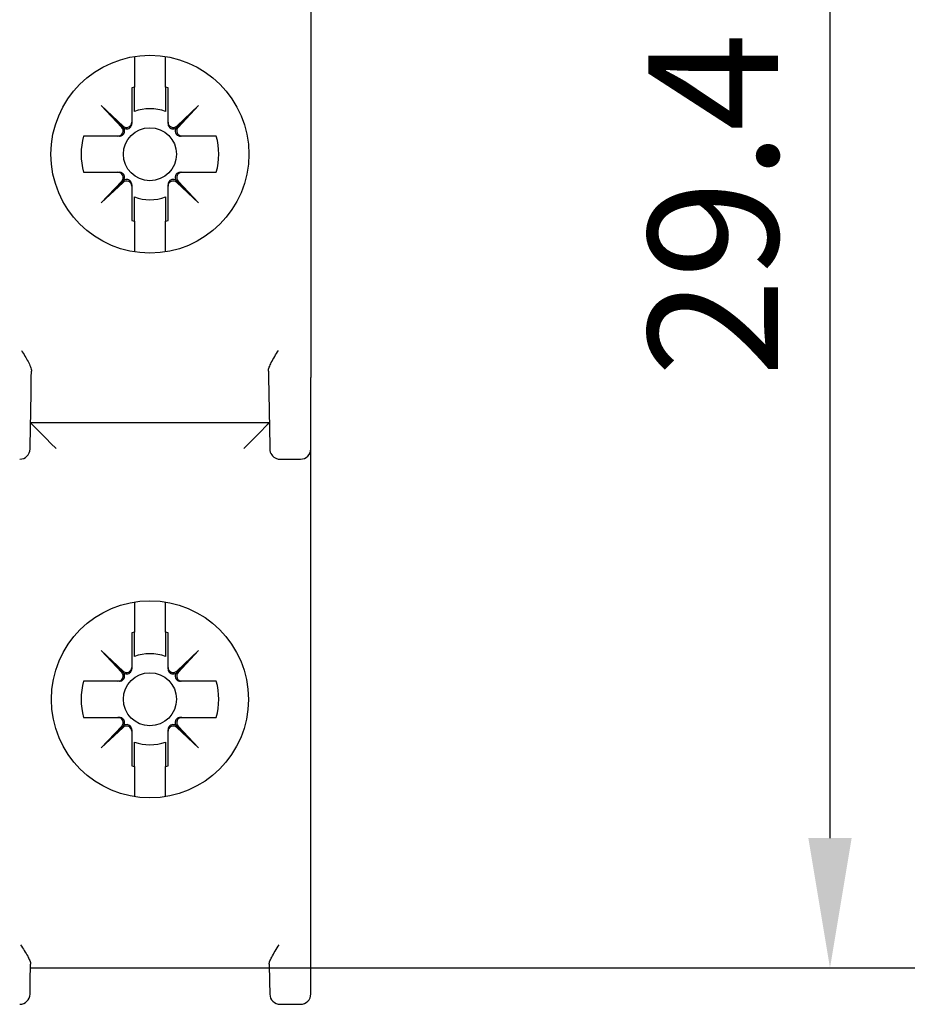
# Model space of a CAD drawing. Units: millimetres. Extents: x -382 to 0, y 0 to 284.
# Drawn here: x -59 to -42, y 100 to 119 of the extents above; entities that cross this region are included whole.
import ezdxf

# ---------------------------------------------------------------- set-up
doc = ezdxf.new("R2010")
doc.units = ezdxf.units.MM
doc.layers.get('DEFPOINTS').update_dxf_attribs({"color": 3})
doc.layers.add('0-DIM', color=3, linetype='Continuous')
doc.styles.add('ROMANS', font='romans.shx', dxfattribs={"width": 0.85})
doc.dimstyles.new('STAND01', dxfattribs={"dimtxt": 2.5, "dimasz": 2.5, "dimexe": 1, "dimexo": 0, "dimgap": 1, "dimtad": 1, "dimdec": 8, "dimdsep": 46, "dimtxsty": 'ROMANS', "dimcen": 0.09, "dimadec": 8, "dimazin": 2, "dimtp": 0.05, "dimtm": 0.05, "dimtfac": 0.6, "dimtdec": 8, "dimtmove": 0, "dimatfit": 0, "dimfxl": 1, "dimtolj": 1, "dimarcsym": 0})

# ---------------------------------------------------------------- blocks, each defined once
blk = doc.blocks.new('*D2')
at = {"layer": '0-DIM', "color": 0, "lineweight": -2, "transparency": 16777216}
for p, q in [((-54.675, 190.306), (-32.875, 190.306)), ((-33.875, 187.806), (-33.875, 102.806)), ((-54.675, 100.306), (-32.875, 100.306))]:
    blk.add_line(p, q, dxfattribs=at)
at = {"layer": '0-DIM', "color": 0, "transparency": 16777216}
for points in [[(-34.291, 187.806), (-33.458, 187.806), (-33.875, 190.306)], [(-34.291, 102.806), (-33.458, 102.806), (-33.875, 100.306)]]:
    blk.add_solid(points, dxfattribs=at)
at = {"layer": 'DEFPOINTS', "color": 0, "transparency": 16777216}
for p in [(-54.675, 190.306), (-54.675, 100.306), (-33.875, 100.306)]:
    blk.add_point(p, dxfattribs=at)
at = {"layer": '0-DIM', "color": 0, "transparency": 16777216, "insert": (-36.779, 145.306), "char_height": 2.5, "attachment_point": 5, "rotation": 90, "style": 'ROMANS'}
blk.add_mtext('\\A1;90 [3.54"]', dxfattribs=at)
blk = doc.blocks.new('*D3')
at = {"layer": '0-DIM', "color": 0, "lineweight": -2, "transparency": 16777216}
for p, q in [((-56.775, 129.706), (-42.875, 129.706)), ((-43.875, 127.206), (-43.875, 102.806)), ((-54.675, 100.306), (-42.875, 100.306))]:
    blk.add_line(p, q, dxfattribs=at)
at = {"layer": '0-DIM', "color": 0, "transparency": 16777216}
for points in [[(-44.291, 127.206), (-43.458, 127.206), (-43.875, 129.706)], [(-44.291, 102.806), (-43.458, 102.806), (-43.875, 100.306)]]:
    blk.add_solid(points, dxfattribs=at)
at = {"layer": 'DEFPOINTS', "color": 0, "transparency": 16777216}
for p in [(-56.775, 129.706), (-54.675, 100.306), (-43.875, 100.306)]:
    blk.add_point(p, dxfattribs=at)
at = {"layer": '0-DIM', "color": 0, "transparency": 16777216, "insert": (-46.125, 115.006), "char_height": 2.5, "attachment_point": 5, "rotation": 90, "style": 'ROMANS'}
blk.add_mtext('\\A1;29.4', dxfattribs=at)
blk = doc.blocks.new('CGI1252-00')
for p, q in [((-53.8747239, 178.93076956), (-53.8747239, 111.68040426)), ((-57.27472391, 117.86287002), (-57.27472391, 117.27177109)), ((-56.67472391, 117.27177109), (-56.67472391, 117.86287002)), ((-57.32372391, 117.25939713), (-57.32372391, 116.59640324)), ((-56.62572391, 116.59640324), (-56.62572391, 117.25939713)), ((-57.49218302, 116.49804604), (-57.91204897, 116.91791198)), ((-57.49218302, 116.52349388), (-57.91204897, 116.91791198)), ((-57.91204897, 116.91791198), (-57.51763086, 116.49804604)), ((-56.03739885, 116.91791198), (-56.4572648, 116.49804604)), ((-56.03739885, 116.91791198), (-56.4572648, 116.52349388)), ((-56.43181696, 116.49804604), (-56.03739885, 116.91791198)), ((-57.32372391, 116.59640324), (-57.32372391, 116.56890905)), ((-56.62572391, 116.56890905), (-56.62572391, 116.59640324)), ((-57.59054023, 116.32958692), (-58.25353412, 116.32958692)), ((-57.56304604, 116.32958692), (-57.59054023, 116.32958692)), ((-56.35890759, 116.32958692), (-56.38640178, 116.32958692)), ((-55.6959137, 116.32958692), (-56.35890759, 116.32958692)), ((-58.25353412, 115.63158692), (-57.59054023, 115.63158692)), ((-57.59054023, 115.63158692), (-57.56304604, 115.63158692)), ((-56.38640178, 115.63158692), (-56.35890759, 115.63158692)), ((-56.35890759, 115.63158692), (-55.6959137, 115.63158692)), ((-57.49218302, 115.46312781), (-57.91204897, 115.04326186)), ((-57.51763086, 115.46312781), (-57.91204897, 115.04326186)), ((-57.91204897, 115.04326186), (-57.49218302, 115.43767997)), ((-57.32372391, 115.3922648), (-57.32372391, 115.3647706)), ((-57.32372391, 115.3647706), (-57.32372391, 114.70177672)), ((-56.62572391, 115.3647706), (-56.62572391, 115.3922648)), ((-56.62572391, 114.70177672), (-56.62572391, 115.3647706)), ((-56.4572648, 115.46312781), (-56.03739885, 115.04326186)), ((-56.4572648, 115.43767997), (-56.03739885, 115.04326186)), ((-56.03739885, 115.04326186), (-56.43181696, 115.46312781)), ((-57.27472391, 114.68940276), (-57.27472391, 114.0983038)), ((-56.67472391, 114.0983038), (-56.67472391, 114.68940276)), ((-59.25951484, 111.67691377), (-59.25733622, 111.80172705)), ((-54.6921116, 111.80172705), (-54.68993298, 111.67691377)), ((-59.26472268, 111.3785572), (-59.25951484, 111.67691377)), ((-54.68993298, 111.67691377), (-54.68472514, 111.3785572)), ((-53.8747239, 111.38204768), (-53.8747239, 111.68040425)), ((-59.28257529, 110.35578185), (-59.26472268, 111.3785572)), ((-54.68472514, 111.3785572), (-54.66687253, 110.35578185)), ((-53.8747239, 110.35927234), (-53.8747239, 111.38204768)), ((-54.67472391, 110.80558691), (-59.27472391, 110.80558691)), ((-59.28351237, 110.30209643), (-59.28257529, 110.35578185)), ((-54.66687253, 110.35578185), (-54.66593545, 110.30209643)), ((-53.8747239, 110.30558691), (-53.8747239, 110.35927234)), ((-53.8747239, 109.61169549), (-53.8747239, 110.30558691)), ((-54.46596591, 110.10558691), (-54.0747239, 110.10558691)), ((-53.8747239, 100.05340527), (-53.8747239, 109.61169549)), ((-57.27472391, 107.35457772), (-57.27472391, 106.77177108)), ((-56.67472391, 106.77177108), (-56.67472391, 107.35457772)), ((-57.32372391, 106.75939713), (-57.32372391, 106.09640324)), ((-56.62572391, 106.09640324), (-56.62572391, 106.75939713)), ((-57.49218302, 105.99804603), (-57.91204897, 106.41791198)), ((-57.49218302, 106.02349387), (-57.91204897, 106.41791198)), ((-57.91204897, 106.41791198), (-57.51763086, 105.99804603)), ((-56.03739885, 106.41791198), (-56.4572648, 105.99804603)), ((-56.03739885, 106.41791198), (-56.4572648, 106.02349387)), ((-56.43181696, 105.99804603), (-56.03739885, 106.41791198)), ((-57.32372391, 106.09640324), (-57.32372391, 106.06890905)), ((-56.62572391, 106.06890905), (-56.62572391, 106.09640324)), ((-57.59054023, 105.82958692), (-58.25353412, 105.82958692)), ((-57.56304604, 105.82958692), (-57.59054023, 105.82958692)), ((-56.35890759, 105.82958692), (-56.38640178, 105.82958692)), ((-55.6959137, 105.82958692), (-56.35890759, 105.82958692)), ((-58.25353412, 105.13158692), (-57.59054023, 105.13158692)), ((-57.59054023, 105.13158692), (-57.56304604, 105.13158692)), ((-56.38640178, 105.13158692), (-56.35890759, 105.13158692)), ((-56.35890759, 105.13158692), (-55.6959137, 105.13158692)), ((-57.49218302, 104.96312781), (-57.91204897, 104.54326186)), ((-57.51763086, 104.96312781), (-57.91204897, 104.54326186)), ((-57.91204897, 104.54326186), (-57.49218302, 104.93767997)), ((-57.32372391, 104.89226479), (-57.32372391, 104.8647706)), ((-56.62572391, 104.8647706), (-56.62572391, 104.89226479)), ((-56.4572648, 104.96312781), (-56.03739885, 104.54326186)), ((-56.4572648, 104.93767997), (-56.03739885, 104.54326186)), ((-56.03739885, 104.54326186), (-56.43181696, 104.96312781)), ((-57.32372391, 104.8647706), (-57.32372391, 104.20177671)), ((-56.62572391, 104.20177671), (-56.62572391, 104.8647706)), ((-57.27472391, 104.18940276), (-57.27472391, 103.60543901)), ((-56.67472391, 103.60543901), (-56.67472391, 104.18940276)), ((-59.27918668, 100.04991479), (-59.2734377, 100.37927387)), ((-54.67601012, 100.37927387), (-54.67026114, 100.04991479)), ((-59.27472391, 100.30558691), (-54.67472391, 100.30558691)), ((-59.28351237, 99.80209643), (-59.27918668, 100.04991479)), ((-54.67026114, 100.04991479), (-54.66593545, 99.80209643)), ((-53.8747239, 99.80558691), (-53.8747239, 100.05340527)), ((-54.46596591, 99.60558691), (-54.0747239, 99.60558691))]:
    blk.add_line(p, q)
for centre, radius in [((-56.97472391, 115.98058691), 1.90604032), ((-56.97472391, 115.98058692), 0.51089547), ((-56.97472391, 105.48058692), 0.51089547)]:
    blk.add_circle(centre, radius)
for centre, radius, start, end in [((-56.97472391, 115.98058692), 1.32557781, 103.080299339, 105.26485905), ((-56.97472391, 115.98058692), 1.32557781, 74.73514095, 76.919700661), ((-56.97472391, 115.98058692), 0.87685437, 69.993175347, 110.006824653), ((-56.97472391, 115.98058692), 1.32557781, 164.73514095, 195.26485905), ((-56.97472391, 115.98058692), 1.32557781, 344.73514095, 15.26485905), ((-56.97472391, 115.98058692), 0.87685437, 249.993175347, 290.006824653), ((-56.97472391, 115.98058692), 1.32557781, 254.73514095, 256.919700661), ((-56.97472391, 115.98058692), 1.32557781, 283.080299339, 285.26485905), ((-59.48348191, 110.30558691), 0.2, 270, 359), ((-54.46596591, 110.30558691), 0.2, 181, 249.428340455), ((-54.0747239, 110.30558691), 0.2, 270, 0), ((-54.46596591, 110.30558691), 0.2, 249.428340455, 270), ((-56.97472391, 105.48058692), 1.32557781, 103.080299339, 105.26485905), ((-56.97472391, 105.48058692), 1.32557781, 74.73514095, 76.919700661), ((-56.97472391, 105.48058692), 0.87685437, 69.993175347, 110.006824653), ((-56.97472391, 105.48058692), 1.32557781, 164.73514095, 195.26485905), ((-56.97472391, 105.48058692), 1.32557781, 344.73514095, 15.26485905), ((-56.97472391, 105.48058692), 0.87685437, 249.993175347, 290.006824653), ((-56.97472391, 105.48058692), 1.32557781, 254.73514095, 256.919700661), ((-56.97472391, 105.48058692), 1.32557781, 283.080299339, 285.26485905), ((-59.48348191, 99.80558691), 0.2, 270, 358.999999998), ((-54.46596591, 99.80558691), 0.2, 181.000000002, 270), ((-54.0747239, 99.80558691), 0.2, 270, 0)]:
    blk.add_arc(centre, radius, start, end)
for centre, major_axis, ratio, start_param, end_param in [((-57.59054023, 116.42958692), (0.10002283, 0), 0.9997717849, 4.7123889804, 7.0372279453), ((-57.42372391, 116.59640324), (0, -0.10002283), 0.9997717849, 5.5291426691, 7.853981634), ((-56.52572391, 116.59640324), (0, -0.10002283), 0.9997717849, 4.7123889804, 7.0372279453), ((-56.35890759, 116.42958692), (-0.10002283, 0), 0.9997717849, 5.5291426691, 7.853981634), ((-57.59054023, 115.53158692), (0.10002283, 0), 0.9997717849, 5.5291426691, 7.853981634), ((-56.35890759, 115.53158692), (-0.10002283, 0), 0.9997717849, 4.7123889804, 7.0372279453), ((-57.42372391, 115.3647706), (0, 0.10002283), 0.9997717849, 4.7123889804, 7.0372279453), ((-56.52572391, 115.3647706), (0, 0.10002283), 0.9997717849, 5.5291426691, 7.853981634), ((-58.78337528, 110.30558691), (-0.49134412, 0.49999541), 0.0043626863, 4.716828453, 6.2788981336), ((-55.16607254, 110.30558691), (0.49134412, 0.49999541), 0.0043626863, 0.0042871736, 1.5663568541), ((-57.42372391, 106.09640324), (0, -0.10002283), 0.9997717849, 5.5291426691, 7.853981634), ((-56.52572391, 106.09640324), (0, -0.10002283), 0.9997717849, 4.7123889804, 7.0372279453), ((-57.59054023, 105.92958692), (0.10002283, 0), 0.9997717849, 4.7123889804, 7.0372279453), ((-56.35890759, 105.92958692), (-0.10002283, 0), 0.9997717849, 5.5291426691, 7.853981634), ((-57.59054023, 105.03158692), (0.10002283, 0), 0.9997717849, 5.5291426691, 7.853981634), ((-56.35890759, 105.03158692), (-0.10002283, 0), 0.9997717849, 4.7123889804, 7.0372279453), ((-57.42372391, 104.8647706), (0, 0.10002283), 0.9997717849, 4.7123889804, 7.0372279453), ((-56.52572391, 104.8647706), (0, 0.10002283), 0.9997717849, 5.5291426691, 7.853981634)]:
    blk.add_ellipse(centre, major_axis=major_axis, ratio=ratio, start_param=start_param, end_param=end_param)
blk.add_ellipse((-56.97472391, 105.48000836), major_axis=(0, -1.8984231), ratio=0.9999999536)
for points, weights in [([(-57.27472391, 116.80452477), (-57.27472391, 116.99054956), (-57.27472391, 117.27177109)], [5.08828199194, 4.43025488809, 3.68371592606]), ([(-56.67472391, 117.27177109), (-56.67472391, 116.99054956), (-56.67472391, 116.80452477)], [3.68371592608, 4.43025488809, 5.08828199194]), ([(-57.27472391, 114.68940276), (-57.27472391, 114.97062429), (-57.27472391, 115.15664907)], [3045.34599928, 3662.51341397, 4206.50764203]), ([(-56.67472391, 115.15664907), (-56.67472391, 114.97062429), (-56.67472391, 114.68940276)], [5.08828199194, 4.43025488808, 3.68371592606]), ([(-57.27472391, 106.30452477), (-57.27472391, 106.49054955), (-57.27472391, 106.77177108)], [5.08828199194, 4.43025488809, 3.68371592606]), ([(-56.67472391, 106.77177108), (-56.67472391, 106.49054955), (-56.67472391, 106.30452477)], [3.68371592608, 4.43025488809, 5.08828199194]), ([(-57.27472391, 104.18940276), (-57.27472391, 104.47062428), (-57.27472391, 104.65664907)], [3045.34599928, 3662.51341397, 4206.50764203]), ([(-56.67472391, 104.65664907), (-56.67472391, 104.47062429), (-56.67472391, 104.18940276)], [5.08828199194, 4.43025488808, 3.68371592606])]:
    blk.add_rational_spline(points, weights, degree=2)
for points, knots in [([(-57.56304604, 116.32958692), (-57.55238719, 116.32958692), (-57.54124627, 116.33108926), (-57.52262953, 116.33727704), (-57.51468497, 116.34074583), (-57.50263073, 116.34846038), (-57.49859183, 116.35145479), (-57.49067952, 116.35841377), (-57.48680587, 116.36237903), (-57.48054114, 116.37016014), (-57.47796906, 116.37381046), (-57.47352083, 116.38117354), (-57.47163629, 116.3848861), (-57.46544582, 116.39888839), (-57.46315184, 116.40997598), (-57.45933728, 116.45404063), (-57.47450664, 116.48036966), (-57.49218302, 116.49804604)], [0.11343206878, 0.11343206878, 0.11343206878, 0.11343206878, 0.17295402622, 0.17295402622, 0.20826704532, 0.20826704532, 0.22592355486, 0.22592355486, 0.24358006441, 0.24358006441, 0.25593963636, 0.25593963636, 0.26829920831, 0.26829920831, 0.30811960252, 0.30811960252, 0.47619423745, 0.47619423745, 0.47619423745, 0.47619423745]), ([(-57.49218302, 116.49804604), (-57.47450664, 116.48036966), (-57.44817762, 116.4652003), (-57.40411297, 116.46901485), (-57.39302538, 116.47130884), (-57.37902308, 116.4774993), (-57.37531053, 116.47938384), (-57.36794745, 116.48383208), (-57.36429713, 116.48640415), (-57.35651601, 116.49266888), (-57.35255075, 116.49654253), (-57.34559178, 116.50445484), (-57.34259737, 116.50849374), (-57.33488281, 116.52054798), (-57.33141403, 116.52849255), (-57.32522625, 116.54710928), (-57.32372391, 116.5582502), (-57.32372391, 116.56890905)], [0.55500198748, 0.55500198748, 0.55500198748, 0.55500198748, 0.72307662241, 0.72307662241, 0.76289701662, 0.76289701662, 0.77525658857, 0.77525658857, 0.78761616052, 0.78761616052, 0.80527267007, 0.80527267007, 0.82292917961, 0.82292917961, 0.85824219871, 0.85824219871, 0.91776415615, 0.91776415615, 0.91776415615, 0.91776415615]), ([(-56.62572391, 116.56890905), (-56.62572391, 116.5582502), (-56.62422157, 116.54710928), (-56.61803379, 116.52849255), (-56.61456501, 116.52054798), (-56.60685045, 116.50849374), (-56.60385604, 116.50445484), (-56.59689707, 116.49654253), (-56.59293181, 116.49266888), (-56.58515069, 116.48640415), (-56.58150037, 116.48383208), (-56.5741373, 116.47938384), (-56.57042474, 116.4774993), (-56.55642244, 116.47130884), (-56.54533485, 116.46901485), (-56.5012702, 116.4652003), (-56.47494118, 116.48036966), (-56.4572648, 116.49804604)], [0.11343206878, 0.11343206878, 0.11343206878, 0.11343206878, 0.17295402622, 0.17295402622, 0.20826704532, 0.20826704532, 0.22592355486, 0.22592355486, 0.24358006441, 0.24358006441, 0.25593963636, 0.25593963636, 0.26829920831, 0.26829920831, 0.30811960253, 0.30811960253, 0.47619423745, 0.47619423745, 0.47619423745, 0.47619423745]), ([(-56.4572648, 116.49804604), (-56.47494118, 116.48036966), (-56.49011054, 116.45404063), (-56.48629598, 116.40997598), (-56.484002, 116.39888839), (-56.47781153, 116.3848861), (-56.47592699, 116.38117354), (-56.47147876, 116.37381046), (-56.46890668, 116.37016014), (-56.46264196, 116.36237903), (-56.4587683, 116.35841377), (-56.45085599, 116.35145479), (-56.44681709, 116.34846038), (-56.43476285, 116.34074583), (-56.42681829, 116.33727704), (-56.40820155, 116.33108926), (-56.39706063, 116.32958692), (-56.38640178, 116.32958692)], [0.55500198748, 0.55500198748, 0.55500198748, 0.55500198748, 0.72307662241, 0.72307662241, 0.76289701662, 0.76289701662, 0.77525658857, 0.77525658857, 0.78761616052, 0.78761616052, 0.80527267007, 0.80527267007, 0.82292917961, 0.82292917961, 0.85824219871, 0.85824219871, 0.91776415615, 0.91776415615, 0.91776415615, 0.91776415615]), ([(-57.49218302, 115.46312781), (-57.47450664, 115.48080419), (-57.45933728, 115.50713321), (-57.46315184, 115.55119786), (-57.46544582, 115.56228545), (-57.47163629, 115.57628775), (-57.47352083, 115.58000031), (-57.47796906, 115.58736338), (-57.48054114, 115.5910137), (-57.48680587, 115.59879482), (-57.49067952, 115.60276008), (-57.49859183, 115.60971905), (-57.50263073, 115.61271347), (-57.51468497, 115.62042802), (-57.52262953, 115.62389681), (-57.54124627, 115.63008459), (-57.55238719, 115.63158692), (-57.56304604, 115.63158692)], [0.55500198748, 0.55500198748, 0.55500198748, 0.55500198748, 0.72307662241, 0.72307662241, 0.76289701662, 0.76289701662, 0.77525658857, 0.77525658857, 0.78761616052, 0.78761616052, 0.80527267007, 0.80527267007, 0.82292917961, 0.82292917961, 0.85824219871, 0.85824219871, 0.91776415615, 0.91776415615, 0.91776415615, 0.91776415615]), ([(-56.38640178, 115.63158692), (-56.39706063, 115.63158692), (-56.40820155, 115.63008459), (-56.42681829, 115.62389681), (-56.43476285, 115.62042802), (-56.44681709, 115.61271347), (-56.45085599, 115.60971905), (-56.4587683, 115.60276008), (-56.46264196, 115.59879482), (-56.46890668, 115.5910137), (-56.47147876, 115.58736338), (-56.47592699, 115.58000031), (-56.47781153, 115.57628775), (-56.484002, 115.56228545), (-56.48629598, 115.55119786), (-56.49011054, 115.50713321), (-56.47494118, 115.48080419), (-56.4572648, 115.46312781)], [0.11343206878, 0.11343206878, 0.11343206878, 0.11343206878, 0.17295402622, 0.17295402622, 0.20826704532, 0.20826704532, 0.22592355486, 0.22592355486, 0.24358006441, 0.24358006441, 0.25593963636, 0.25593963636, 0.26829920831, 0.26829920831, 0.30811960252, 0.30811960252, 0.47619423745, 0.47619423745, 0.47619423745, 0.47619423745]), ([(-57.32372391, 115.3922648), (-57.32372391, 115.40292364), (-57.32522625, 115.41406457), (-57.33141403, 115.4326813), (-57.33488281, 115.44062586), (-57.34259737, 115.4526801), (-57.34559178, 115.45671901), (-57.35255075, 115.46463132), (-57.35651601, 115.46850497), (-57.36429713, 115.4747697), (-57.36794745, 115.47734177), (-57.37531053, 115.48179), (-57.37902308, 115.48367454), (-57.39302538, 115.48986501), (-57.40411297, 115.492159), (-57.44817762, 115.49597355), (-57.47450664, 115.48080419), (-57.49218302, 115.46312781)], [0.11343206878, 0.11343206878, 0.11343206878, 0.11343206878, 0.17295402622, 0.17295402622, 0.20826704532, 0.20826704532, 0.22592355486, 0.22592355486, 0.24358006441, 0.24358006441, 0.25593963636, 0.25593963636, 0.26829920831, 0.26829920831, 0.30811960252, 0.30811960252, 0.47619423745, 0.47619423745, 0.47619423745, 0.47619423745]), ([(-56.4572648, 115.46312781), (-56.47494118, 115.48080419), (-56.5012702, 115.49597355), (-56.54533485, 115.492159), (-56.55642244, 115.48986501), (-56.57042474, 115.48367454), (-56.5741373, 115.48179), (-56.58150037, 115.47734177), (-56.58515069, 115.4747697), (-56.59293181, 115.46850497), (-56.59689707, 115.46463132), (-56.60385604, 115.45671901), (-56.60685045, 115.4526801), (-56.61456501, 115.44062586), (-56.61803379, 115.4326813), (-56.62422157, 115.41406457), (-56.62572391, 115.40292364), (-56.62572391, 115.3922648)], [0.55500198748, 0.55500198748, 0.55500198748, 0.55500198748, 0.72307662241, 0.72307662241, 0.76289701662, 0.76289701662, 0.77525658857, 0.77525658857, 0.78761616052, 0.78761616052, 0.80527267007, 0.80527267007, 0.82292917961, 0.82292917961, 0.85824219871, 0.85824219871, 0.91776415615, 0.91776415615, 0.91776415615, 0.91776415615]), ([(-59.45038466, 112.20172705), (-59.4065037, 112.13038712), (-59.35949089, 112.05439183), (-59.3038278, 111.94988912), (-59.28776299, 111.91665017), (-59.26440306, 111.85512717), (-59.25689766, 111.82685221), (-59.25733622, 111.80172705)], [0, 0, 0, 0, 0.25126542587, 0.25126542587, 0.37689813881, 0.37689813881, 0.50253085175, 0.50253085175, 0.50253085175, 0.50253085175]), ([(-54.6921116, 111.80172705), (-54.69249024, 111.82341943), (-54.68643897, 111.8498084), (-54.66582533, 111.90701647), (-54.65136258, 111.9378314), (-54.61813199, 112.00240422), (-54.59549724, 112.04219293), (-54.54750741, 112.12302493), (-54.52221041, 112.16409517), (-54.49906316, 112.20172705)], [1.14883637344, 1.14883637344, 1.14883637344, 1.14883637344, 1.25730421558, 1.25730421558, 1.36577205772, 1.36577205772, 1.49831482639, 1.49831482639, 1.63085759506, 1.63085759506, 1.63085759506, 1.63085759506]), ([(-57.49218302, 105.99804603), (-57.47450664, 105.98036965), (-57.44817762, 105.96520029), (-57.40411297, 105.96901485), (-57.39302538, 105.97130883), (-57.37902308, 105.9774993), (-57.37531053, 105.97938384), (-57.36794745, 105.98383207), (-57.36429713, 105.98640415), (-57.35651601, 105.99266887), (-57.35255075, 105.99654253), (-57.34559178, 106.00445484), (-57.34259737, 106.00849374), (-57.33488281, 106.02054798), (-57.33141403, 106.02849254), (-57.32522625, 106.04710928), (-57.32372391, 106.0582502), (-57.32372391, 106.06890905)], [0.55500198748, 0.55500198748, 0.55500198748, 0.55500198748, 0.72307662241, 0.72307662241, 0.76289701662, 0.76289701662, 0.77525658857, 0.77525658857, 0.78761616052, 0.78761616052, 0.80527267007, 0.80527267007, 0.82292917961, 0.82292917961, 0.85824219871, 0.85824219871, 0.91776415615, 0.91776415615, 0.91776415615, 0.91776415615]), ([(-56.62572391, 106.06890905), (-56.62572391, 106.0582502), (-56.62422157, 106.04710928), (-56.61803379, 106.02849254), (-56.61456501, 106.02054798), (-56.60685045, 106.00849374), (-56.60385604, 106.00445484), (-56.59689707, 105.99654253), (-56.59293181, 105.99266887), (-56.58515069, 105.98640415), (-56.58150037, 105.98383207), (-56.5741373, 105.97938384), (-56.57042474, 105.9774993), (-56.55642244, 105.97130883), (-56.54533485, 105.96901485), (-56.5012702, 105.96520029), (-56.47494118, 105.98036965), (-56.4572648, 105.99804603)], [0.11343206878, 0.11343206878, 0.11343206878, 0.11343206878, 0.17295402622, 0.17295402622, 0.20826704532, 0.20826704532, 0.22592355486, 0.22592355486, 0.24358006441, 0.24358006441, 0.25593963636, 0.25593963636, 0.26829920831, 0.26829920831, 0.30811960253, 0.30811960253, 0.47619423745, 0.47619423745, 0.47619423745, 0.47619423745]), ([(-57.56304604, 105.82958692), (-57.55238719, 105.82958692), (-57.54124627, 105.83108926), (-57.52262953, 105.83727704), (-57.51468497, 105.84074582), (-57.50263073, 105.84846038), (-57.49859183, 105.85145479), (-57.49067952, 105.85841376), (-57.48680587, 105.86237902), (-57.48054114, 105.87016014), (-57.47796906, 105.87381046), (-57.47352083, 105.88117354), (-57.47163629, 105.88488609), (-57.46544582, 105.89888839), (-57.46315184, 105.90997598), (-57.45933728, 105.95404063), (-57.47450664, 105.98036965), (-57.49218302, 105.99804603)], [0.11343206878, 0.11343206878, 0.11343206878, 0.11343206878, 0.17295402622, 0.17295402622, 0.20826704532, 0.20826704532, 0.22592355486, 0.22592355486, 0.24358006441, 0.24358006441, 0.25593963636, 0.25593963636, 0.26829920831, 0.26829920831, 0.30811960252, 0.30811960252, 0.47619423745, 0.47619423745, 0.47619423745, 0.47619423745]), ([(-56.4572648, 105.99804603), (-56.47494118, 105.98036965), (-56.49011054, 105.95404063), (-56.48629598, 105.90997598), (-56.484002, 105.89888839), (-56.47781153, 105.88488609), (-56.47592699, 105.88117354), (-56.47147876, 105.87381046), (-56.46890668, 105.87016014), (-56.46264196, 105.86237902), (-56.4587683, 105.85841376), (-56.45085599, 105.85145479), (-56.44681709, 105.84846038), (-56.43476285, 105.84074582), (-56.42681829, 105.83727704), (-56.40820155, 105.83108926), (-56.39706063, 105.82958692), (-56.38640178, 105.82958692)], [0.55500198748, 0.55500198748, 0.55500198748, 0.55500198748, 0.72307662241, 0.72307662241, 0.76289701662, 0.76289701662, 0.77525658857, 0.77525658857, 0.78761616052, 0.78761616052, 0.80527267007, 0.80527267007, 0.82292917961, 0.82292917961, 0.85824219871, 0.85824219871, 0.91776415615, 0.91776415615, 0.91776415615, 0.91776415615]), ([(-57.49218302, 104.96312781), (-57.47450664, 104.98080419), (-57.45933728, 105.00713321), (-57.46315184, 105.05119786), (-57.46544582, 105.06228545), (-57.47163629, 105.07628775), (-57.47352083, 105.0800003), (-57.47796906, 105.08736338), (-57.48054114, 105.0910137), (-57.48680587, 105.09879482), (-57.49067952, 105.10276008), (-57.49859183, 105.10971905), (-57.50263073, 105.11271346), (-57.51468497, 105.12042802), (-57.52262953, 105.1238968), (-57.54124627, 105.13008458), (-57.55238719, 105.13158692), (-57.56304604, 105.13158692)], [0.55500198748, 0.55500198748, 0.55500198748, 0.55500198748, 0.72307662241, 0.72307662241, 0.76289701662, 0.76289701662, 0.77525658857, 0.77525658857, 0.78761616052, 0.78761616052, 0.80527267007, 0.80527267007, 0.82292917961, 0.82292917961, 0.85824219871, 0.85824219871, 0.91776415615, 0.91776415615, 0.91776415615, 0.91776415615]), ([(-56.38640178, 105.13158692), (-56.39706063, 105.13158692), (-56.40820155, 105.13008458), (-56.42681829, 105.1238968), (-56.43476285, 105.12042802), (-56.44681709, 105.11271346), (-56.45085599, 105.10971905), (-56.4587683, 105.10276008), (-56.46264196, 105.09879482), (-56.46890668, 105.0910137), (-56.47147876, 105.08736338), (-56.47592699, 105.0800003), (-56.47781153, 105.07628775), (-56.484002, 105.06228545), (-56.48629598, 105.05119786), (-56.49011054, 105.00713321), (-56.47494118, 104.98080419), (-56.4572648, 104.96312781)], [0.11343206878, 0.11343206878, 0.11343206878, 0.11343206878, 0.17295402622, 0.17295402622, 0.20826704532, 0.20826704532, 0.22592355486, 0.22592355486, 0.24358006441, 0.24358006441, 0.25593963636, 0.25593963636, 0.26829920831, 0.26829920831, 0.30811960252, 0.30811960252, 0.47619423745, 0.47619423745, 0.47619423745, 0.47619423745]), ([(-57.32372391, 104.89226479), (-57.32372391, 104.90292364), (-57.32522625, 104.91406456), (-57.33141403, 104.9326813), (-57.33488281, 104.94062586), (-57.34259737, 104.9526801), (-57.34559178, 104.956719), (-57.35255075, 104.96463131), (-57.35651601, 104.96850497), (-57.36429713, 104.97476969), (-57.36794745, 104.97734177), (-57.37531053, 104.98179), (-57.37902308, 104.98367454), (-57.39302538, 104.98986501), (-57.40411297, 104.99215899), (-57.44817762, 104.99597355), (-57.47450664, 104.98080419), (-57.49218302, 104.96312781)], [0.11343206878, 0.11343206878, 0.11343206878, 0.11343206878, 0.17295402622, 0.17295402622, 0.20826704532, 0.20826704532, 0.22592355486, 0.22592355486, 0.24358006441, 0.24358006441, 0.25593963636, 0.25593963636, 0.26829920831, 0.26829920831, 0.30811960252, 0.30811960252, 0.47619423745, 0.47619423745, 0.47619423745, 0.47619423745]), ([(-56.4572648, 104.96312781), (-56.47494118, 104.98080419), (-56.5012702, 104.99597355), (-56.54533485, 104.99215899), (-56.55642244, 104.98986501), (-56.57042474, 104.98367454), (-56.5741373, 104.98179), (-56.58150037, 104.97734177), (-56.58515069, 104.97476969), (-56.59293181, 104.96850497), (-56.59689707, 104.96463131), (-56.60385604, 104.956719), (-56.60685045, 104.9526801), (-56.61456501, 104.94062586), (-56.61803379, 104.9326813), (-56.62422157, 104.91406456), (-56.62572391, 104.90292364), (-56.62572391, 104.89226479)], [0.55500198748, 0.55500198748, 0.55500198748, 0.55500198748, 0.72307662241, 0.72307662241, 0.76289701662, 0.76289701662, 0.77525658857, 0.77525658857, 0.78761616052, 0.78761616052, 0.80527267007, 0.80527267007, 0.82292917961, 0.82292917961, 0.85824219871, 0.85824219871, 0.91776415615, 0.91776415615, 0.91776415615, 0.91776415615]), ([(-59.46693768, 100.75165997), (-59.4437641, 100.71597198), (-59.4184552, 100.67708461), (-59.37041248, 100.60080668), (-59.34772927, 100.56339235), (-59.31437171, 100.5030257), (-59.29986644, 100.47443122), (-59.27918766, 100.42207938), (-59.27310526, 100.39832896), (-59.2734377, 100.37927387)], [0, 0, 0, 0, 0.12765851452, 0.12765851452, 0.25531702904, 0.25531702904, 0.35960373756, 0.35960373756, 0.46385381085, 0.46385381085, 0.46385381085, 0.46385381085]), ([(-54.67601012, 100.37927387), (-54.67631177, 100.39656557), (-54.67129716, 100.4179512), (-54.65377841, 100.46493391), (-54.64136639, 100.4905246), (-54.60962352, 100.55006407), (-54.58573001, 100.58994297), (-54.53460309, 100.67154455), (-54.50742347, 100.71329274), (-54.48251014, 100.75165997)], [1.09976067394, 1.09976067394, 1.09976067394, 1.09976067394, 1.19436227815, 1.19436227815, 1.2890005174, 1.2890005174, 1.42624289732, 1.42624289732, 1.56348527724, 1.56348527724, 1.56348527724, 1.56348527724])]:
    blk.add_open_spline(points, degree=3, knots=knots)
at = {"layer": '0-DIM'}
dim = blk.add_linear_dim(base=(-33.8747239, 100.30558691), p1=(-54.67472391, 190.30558691), p2=(-54.67472391, 100.30558691), angle=90, text='90 [3.54"]', dimstyle='STAND01', override={"dimdec": 1, "dimrnd": 0.5}, dxfattribs=at)
dim.commit()
dim.dimension.update_dxf_attribs({"geometry": '*D2', "text_midpoint": (-33.8747239, 145.30558691), "dimtype": 128})
dim = blk.add_linear_dim(base=(-43.8747239045, 100.3055869073), p1=(-56.7747447644, 129.7055869073), p2=(-54.6747239108, 100.3055869073), angle=90, dimstyle='STAND01', dxfattribs=at)
dim.commit()
dim.dimension.update_dxf_attribs({"geometry": '*D3', "text_midpoint": (-46.1247239045, 115.0055869073)})

msp = doc.modelspace()

# ---------------------------------------------------------------- block references
msp.add_blockref('CGI1252-00', (0, 0))

doc.saveas('drawing.dxf')
